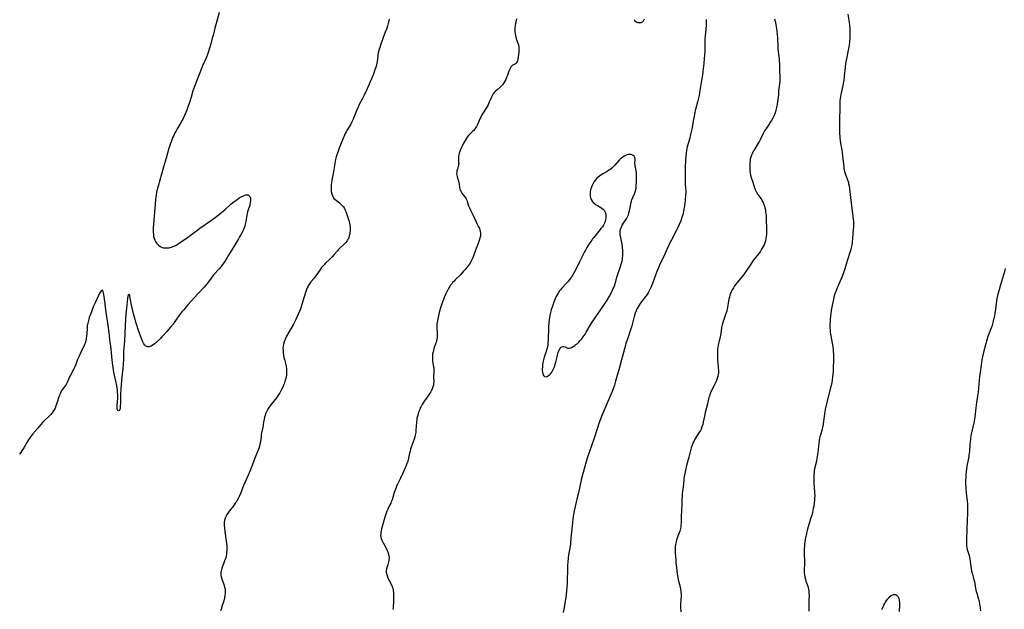
# Model space of a CAD drawing. Units: inches. Extents: x 2103338 to 2108768, y 181000 to 186415.
# Drawn here: x 2105272 to 2105621, y 184708 to 184917 of the extents above; entities that cross this region are included whole.
import ezdxf

# ---------------------------------------------------------------- set-up
doc = ezdxf.new("R2010")
doc.units = ezdxf.units.IN
doc.header["$MEASUREMENT"] = 0
doc.layers.add('c_29_T14S_R20E', color=230, linetype='Continuous')

msp = doc.modelspace()

# ---------------------------------------------------------------- linework, layer by layer
at = {"layer": 'c_29_T14S_R20E'}
for points in [[(2105342.56, 184919.21, 1126), (2105341.44, 184915.22, 1126), (2105341.03, 184913.65, 1126), (2105340.5, 184911.5, 1126), (2105340.12, 184910.02, 1126), (2105339.55, 184908.05, 1126), (2105338.62, 184904.97, 1126), (2105338.38, 184904.27, 1126), (2105338.04, 184903.4, 1126), (2105336.69, 184900.28, 1126), (2105336.31, 184899.37, 1126), (2105333.8, 184892.9, 1126), (2105333.5, 184892.07, 1126), (2105333.28, 184891.39, 1126), (2105332.62, 184889.19, 1126), (2105332.02, 184887.33, 1126), (2105331.35, 184885.34, 1126), (2105331.05, 184884.52, 1126), (2105330.74, 184883.7, 1126), (2105330.28, 184882.63, 1126), (2105329.82, 184881.68, 1126), (2105329.45, 184880.99, 1126), (2105328.76, 184879.77, 1126), (2105327.68, 184877.97, 1126), (2105327.17, 184877.03, 1126), (2105326.9, 184876.5, 1126), (2105326.36, 184875.35, 1126), (2105326.09, 184874.73, 1126), (2105325.55, 184873.41, 1126), (2105325.24, 184872.59, 1126), (2105324.96, 184871.75, 1126), (2105324.77, 184871.12, 1126), (2105323.8, 184867.55, 1126), (2105322.73, 184864.01, 1126), (2105320.91, 184857.67, 1126), (2105320.67, 184856.82, 1126), (2105320.49, 184856.07, 1126), (2105320.35, 184855.37, 1126), (2105320.2, 184854.54, 1126), (2105320.02, 184853.11, 1126), (2105319.84, 184851.17, 1126), (2105319.6, 184847.07, 1126), (2105319.3, 184844.06, 1126), (2105319.22, 184843.03, 1126), (2105319.19, 184842.19, 1126), (2105319.2, 184841.37, 1126), (2105319.26, 184840.6, 1126), (2105319.36, 184839.88, 1126), (2105319.53, 184839.19, 1126), (2105319.76, 184838.55, 1126), (2105319.99, 184838.07, 1126), (2105320.46, 184837.39, 1126), (2105321.02, 184836.8, 1126), (2105321.67, 184836.32, 1126), (2105322.38, 184835.97, 1126), (2105322.7, 184835.87, 1126), (2105323.23, 184835.79, 1126), (2105324, 184835.78, 1126), (2105324.8, 184835.88, 1126), (2105325.21, 184835.98, 1126), (2105325.67, 184836.11, 1126), (2105326.13, 184836.27, 1126), (2105326.88, 184836.6, 1126), (2105327.55, 184836.95, 1126), (2105328.21, 184837.34, 1126), (2105329.77, 184838.38, 1126), (2105331.29, 184839.47, 1126), (2105333.19, 184840.93, 1126), (2105334.48, 184841.9, 1126), (2105335.72, 184842.78, 1126), (2105339.87, 184845.64, 1126), (2105341.17, 184846.56, 1126), (2105342.2, 184847.35, 1126), (2105344, 184848.82, 1126), (2105344.54, 184849.29, 1126), (2105346.72, 184851.28, 1126), (2105347.75, 184852.14, 1126), (2105348.4, 184852.64, 1126), (2105349.04, 184853.11, 1126), (2105349.63, 184853.49, 1126), (2105350.34, 184853.9, 1126), (2105351.14, 184854.28, 1126), (2105351.59, 184854.46, 1126), (2105352, 184854.57, 1126), (2105352.39, 184854.61, 1126), (2105352.68, 184854.56, 1126), (2105352.94, 184854.45, 1126), (2105353.41, 184854.01, 1126), (2105353.63, 184853.52, 1126), (2105353.7, 184853.08, 1126), (2105353.69, 184852.5, 1126), (2105353.59, 184851.88, 1126), (2105353.36, 184850.94, 1126), (2105352.64, 184848.57, 1126), (2105352.48, 184848, 1126), (2105352.32, 184847.3, 1126), (2105351.99, 184845.17, 1126), (2105351.78, 184844.18, 1126), (2105351.61, 184843.56, 1126), (2105351.4, 184842.95, 1126), (2105351.16, 184842.34, 1126), (2105350.93, 184841.81, 1126), (2105350.68, 184841.29, 1126), (2105350.21, 184840.39, 1126), (2105349.81, 184839.68, 1126), (2105349.39, 184838.98, 1126), (2105347.58, 184836.09, 1126), (2105345.68, 184832.89, 1126), (2105345.27, 184832.22, 1126), (2105344.17, 184830.52, 1126), (2105343.77, 184829.93, 1126), (2105343.27, 184829.25, 1126), (2105342.53, 184828.36, 1126), (2105340.71, 184826.35, 1126), (2105340.31, 184825.87, 1126), (2105339.74, 184825.14, 1126), (2105338.4, 184823.33, 1126), (2105337.86, 184822.65, 1126), (2105337.24, 184821.92, 1126), (2105335.03, 184819.54, 1126), (2105331.45, 184815.62, 1126), (2105330.36, 184814.39, 1126), (2105329.99, 184813.94, 1126), (2105329.38, 184813.17, 1126), (2105328.91, 184812.54, 1126), (2105326.89, 184809.73, 1126), (2105326.24, 184808.86, 1126), (2105325.31, 184807.7, 1126), (2105324.08, 184806.25, 1126), (2105322.95, 184804.99, 1126), (2105322.29, 184804.29, 1126), (2105321.73, 184803.72, 1126), (2105320.61, 184802.64, 1126), (2105320.05, 184802.14, 1126), (2105319.72, 184801.86, 1126), (2105319.15, 184801.45, 1126), (2105318.65, 184801.16, 1126), (2105318.15, 184800.95, 1126), (2105317.74, 184800.83, 1126), (2105317.36, 184800.79, 1126), (2105316.93, 184800.85, 1126), (2105316.55, 184801.07, 1126), (2105316.21, 184801.41, 1126), (2105315.9, 184801.85, 1126), (2105315.64, 184802.34, 1126), (2105315.44, 184802.77, 1126), (2105315.03, 184803.76, 1126), (2105314, 184806.61, 1126), (2105313.36, 184808.5, 1126), (2105313.05, 184809.49, 1126), (2105312.76, 184810.47, 1126), (2105312.26, 184812.44, 1126), (2105311.41, 184816.09, 1126), (2105311.17, 184817.25, 1126), (2105310.89, 184818.87, 1126), (2105310.79, 184819.22, 1126), (2105310.61, 184819.47, 1126), (2105310.34, 184819.2, 1126), (2105310.21, 184818.62, 1126), (2105310.13, 184818.05, 1126), (2105309.7, 184814.42, 1126), (2105309.53, 184812.37, 1126), (2105309.44, 184810.87, 1126), (2105309.05, 184802.85, 1126), (2105308.74, 184799.15, 1126), (2105308.65, 184796.13, 1126), (2105308.57, 184794.82, 1126), (2105308.42, 184793.11, 1126), (2105308.06, 184790.02, 1126), (2105307.94, 184788.77, 1126), (2105307.82, 184787.3, 1126), (2105307.71, 184785.74, 1126), (2105307.63, 184783.86, 1126), (2105307.58, 184780.83, 1126), (2105307.54, 184779.6, 1126), (2105307.48, 184779.07, 1126), (2105307.37, 184778.59, 1126), (2105307.08, 184778.13, 1126), (2105306.64, 184778.24, 1126), (2105306.44, 184778.68, 1126), (2105306.39, 184779.13, 1126), (2105306.41, 184779.68, 1126), (2105306.61, 184781.61, 1126), (2105306.66, 184782.31, 1126), (2105306.7, 184783.02, 1126), (2105306.69, 184783.89, 1126), (2105306.62, 184784.75, 1126), (2105306.54, 184785.44, 1126), (2105306.28, 184786.98, 1126), (2105305.97, 184788.58, 1126), (2105305.28, 184791.8, 1126), (2105305.13, 184792.63, 1126), (2105305, 184793.46, 1126), (2105304.81, 184795.06, 1126), (2105304.61, 184797.23, 1126), (2105304.45, 184798.83, 1126), (2105304.15, 184800.99, 1126), (2105303.99, 184802.22, 1126), (2105303.76, 184804.73, 1126), (2105303.64, 184805.83, 1126), (2105303.3, 184808.28, 1126), (2105302.48, 184813.88, 1126), (2105301.95, 184817.9, 1126), (2105301.74, 184819.24, 1126), (2105301.61, 184819.88, 1126), (2105301.48, 184820.42, 1126), (2105301.22, 184820.87, 1126), (2105300.81, 184820.66, 1126), (2105300.43, 184820.04, 1126), (2105300.13, 184819.52, 1126), (2105299.81, 184818.93, 1126), (2105299.34, 184817.94, 1126), (2105298.48, 184816.07, 1126), (2105297.99, 184814.92, 1126), (2105297.3, 184813.23, 1126), (2105296.83, 184811.99, 1126), (2105296.58, 184811.25, 1126), (2105296.37, 184810.56, 1126), (2105296.13, 184809.64, 1126), (2105295.93, 184808.72, 1126), (2105295.88, 184808.37, 1126), (2105295.79, 184807.49, 1126), (2105295.66, 184805.21, 1126), (2105295.62, 184804.69, 1126), (2105295.49, 184803.76, 1126), (2105295.3, 184802.85, 1126), (2105295.07, 184802.1, 1126), (2105294.9, 184801.66, 1126), (2105294.59, 184800.96, 1126), (2105293.59, 184798.95, 1126), (2105292.96, 184797.53, 1126), (2105292.46, 184796.28, 1126), (2105291.8, 184794.5, 1126), (2105291.36, 184793.44, 1126), (2105291, 184792.71, 1126), (2105289.89, 184790.73, 1126), (2105289.69, 184790.36, 1126), (2105289.32, 184789.54, 1126), (2105288.76, 184788.13, 1126), (2105288.56, 184787.74, 1126), (2105288.39, 184787.45, 1126), (2105288.04, 184786.97, 1126), (2105287.29, 184786.02, 1126), (2105286.91, 184785.46, 1126), (2105286.6, 184784.92, 1126), (2105286.32, 184784.34, 1126), (2105286.1, 184783.84, 1126), (2105285.84, 184783.14, 1126), (2105285.21, 184781.18, 1126), (2105285, 184780.54, 1126), (2105284.77, 184779.91, 1126), (2105284.44, 184779.12, 1126), (2105284.13, 184778.51, 1126), (2105283.69, 184777.78, 1126), (2105283.35, 184777.31, 1126), (2105282.98, 184776.87, 1126), (2105282.33, 184776.21, 1126), (2105280.83, 184774.78, 1126), (2105280.06, 184773.99, 1126), (2105279.46, 184773.32, 1126), (2105278.33, 184771.93, 1126), (2105276.59, 184769.97, 1126), (2105276.17, 184769.44, 1126), (2105275.78, 184768.9, 1126), (2105275.32, 184768.21, 1126), (2105274.49, 184766.89, 1126), (2105273.38, 184765.06, 1126), (2105272.7, 184763.98, 1126), (2105272.33, 184763.43, 1126), (2105271.84, 184762.78, 1126)], [(2105565.09, 184918.59, 1116), (2105565.48, 184916.5, 1116), (2105565.61, 184915.57, 1116), (2105565.68, 184914.86, 1116), (2105565.78, 184913.16, 1116), (2105565.82, 184912.13, 1116), (2105565.84, 184910.8, 1116), (2105565.82, 184910.18, 1116), (2105565.72, 184908.9, 1116), (2105565.54, 184907.5, 1116), (2105565.34, 184906.38, 1116), (2105564.61, 184902.78, 1116), (2105564.31, 184901.11, 1116), (2105564.14, 184899.71, 1116), (2105563.86, 184896.57, 1116), (2105563.69, 184895.22, 1116), (2105563.58, 184894.59, 1116), (2105563.33, 184893.27, 1116), (2105562.64, 184890.12, 1116), (2105562.52, 184889.4, 1116), (2105562.43, 184888.73, 1116), (2105562.35, 184887.92, 1116), (2105562.29, 184886.27, 1116), (2105562.2, 184880.16, 1116), (2105562.19, 184877.39, 1116), (2105562.21, 184876.16, 1116), (2105562.24, 184875.38, 1116), (2105562.3, 184874.6, 1116), (2105562.37, 184873.88, 1116), (2105562.54, 184872.73, 1116), (2105562.83, 184871.12, 1116), (2105563.06, 184869.65, 1116), (2105563.27, 184868.14, 1116), (2105563.67, 184864.68, 1116), (2105563.74, 184864.14, 1116), (2105563.88, 184863.28, 1116), (2105564.08, 184862.45, 1116), (2105564.29, 184861.81, 1116), (2105565.01, 184859.94, 1116), (2105565.2, 184859.35, 1116), (2105565.31, 184858.94, 1116), (2105565.42, 184858.45, 1116), (2105565.54, 184857.74, 1116), (2105566.03, 184853.65, 1116), (2105567.05, 184845.97, 1116), (2105567.13, 184845.15, 1116), (2105567.16, 184844.22, 1116), (2105567.12, 184843.44, 1116), (2105566.91, 184841.1, 1116), (2105566.78, 184838.9, 1116), (2105566.71, 184838.17, 1116), (2105566.63, 184837.5, 1116), (2105566.52, 184836.83, 1116), (2105566.31, 184835.82, 1116), (2105566.16, 184835.22, 1116), (2105565.74, 184833.77, 1116), (2105564.58, 184830.03, 1116), (2105564.08, 184828.45, 1116), (2105563.55, 184826.93, 1116), (2105563.01, 184825.48, 1116), (2105562.66, 184824.63, 1116), (2105561.49, 184821.91, 1116), (2105561.01, 184820.74, 1116), (2105560.78, 184820.1, 1116), (2105560.46, 184819.18, 1116), (2105560.2, 184818.33, 1116), (2105559.88, 184817.11, 1116), (2105559.65, 184816.03, 1116), (2105559.25, 184813.6, 1116), (2105558.98, 184811.69, 1116), (2105558.87, 184810.51, 1116), (2105558.83, 184809.7, 1116), (2105558.8, 184808.89, 1116), (2105558.81, 184807.51, 1116), (2105558.84, 184806.78, 1116), (2105558.9, 184806.04, 1116), (2105558.99, 184805.24, 1116), (2105559.09, 184804.63, 1116), (2105559.58, 184802.13, 1116), (2105559.81, 184800.76, 1116), (2105559.92, 184799.88, 1116), (2105559.99, 184799.13, 1116), (2105560.03, 184798.33, 1116), (2105560.05, 184796.81, 1116), (2105560.04, 184795.59, 1116), (2105559.99, 184793.76, 1116), (2105559.89, 184791.91, 1116), (2105559.72, 184790.18, 1116), (2105559.57, 184789.03, 1116), (2105559.44, 184788.2, 1116), (2105559.23, 184787.13, 1116), (2105559.03, 184786.26, 1116), (2105558.08, 184782.57, 1116), (2105557.15, 184778.64, 1116), (2105556.98, 184777.83, 1116), (2105556.83, 184776.99, 1116), (2105556.7, 184776.16, 1116), (2105556.38, 184773.51, 1116), (2105556.26, 184772.72, 1116), (2105556.18, 184772.33, 1116), (2105556.01, 184771.65, 1116), (2105555.41, 184769.56, 1116), (2105555.27, 184769.01, 1116), (2105555.14, 184768.35, 1116), (2105555.03, 184767.68, 1116), (2105554.9, 184766.81, 1116), (2105554.46, 184763.2, 1116), (2105554.19, 184761.35, 1116), (2105553.99, 184760.31, 1116), (2105553.34, 184757.64, 1116), (2105553.23, 184757.03, 1116), (2105553.15, 184756.3, 1116), (2105553.12, 184755.65, 1116), (2105553.11, 184754.99, 1116), (2105553.14, 184752.44, 1116), (2105553.19, 184751.19, 1116), (2105553.35, 184749.03, 1116), (2105553.39, 184748.14, 1116), (2105553.36, 184747.05, 1116), (2105553.31, 184746.32, 1116), (2105553.23, 184745.6, 1116), (2105553.03, 184744.27, 1116), (2105552.89, 184743.5, 1116), (2105552.59, 184742.18, 1116), (2105552.35, 184741.22, 1116), (2105551.96, 184739.83, 1116), (2105550.86, 184736.27, 1116), (2105550.61, 184735.32, 1116), (2105550.47, 184734.67, 1116), (2105550.17, 184733.14, 1116), (2105549.95, 184731.82, 1116), (2105549.83, 184730.84, 1116), (2105549.75, 184730.15, 1116), (2105549.69, 184729.31, 1116), (2105549.65, 184728.14, 1116), (2105549.65, 184727.22, 1116), (2105549.75, 184724.99, 1116), (2105549.77, 184724.22, 1116), (2105549.68, 184721.63, 1116), (2105549.69, 184721.15, 1116), (2105549.72, 184720.64, 1116), (2105549.78, 184720.12, 1116), (2105549.91, 184719.27, 1116), (2105550.12, 184718.39, 1116), (2105550.29, 184717.84, 1116), (2105550.93, 184716, 1116), (2105551.07, 184715.49, 1116), (2105551.19, 184714.97, 1116), (2105551.29, 184714.35, 1116), (2105551.34, 184713.73, 1116), (2105551.38, 184712.68, 1116), (2105551.37, 184711.27, 1116), (2105551.32, 184708.35, 1116), (2105551.28, 184707.18, 1116)], [(2105402.75, 184916.81, 1124), (2105402.36, 184915.25, 1124), (2105402.1, 184914.35, 1124), (2105401.75, 184913.26, 1124), (2105401.34, 184912.15, 1124), (2105400.62, 184910.34, 1124), (2105400.22, 184909.27, 1124), (2105399.75, 184907.91, 1124), (2105399.51, 184907.14, 1124), (2105399.11, 184905.71, 1124), (2105398.9, 184904.83, 1124), (2105398.76, 184904.13, 1124), (2105398.69, 184903.62, 1124), (2105398.48, 184901.83, 1124), (2105398.38, 184901.22, 1124), (2105398.26, 184900.67, 1124), (2105398.12, 184900.11, 1124), (2105397.93, 184899.47, 1124), (2105397.71, 184898.82, 1124)], [(2105447.93, 184916.93, 1122), (2105447.73, 184916.42, 1122), (2105447.56, 184915.91, 1122), (2105447.41, 184915.25, 1122), (2105447.31, 184914.59, 1122), (2105447.26, 184913.83, 1122), (2105447.26, 184913.15, 1122), (2105447.29, 184912.52, 1122), (2105447.39, 184911.63, 1122), (2105447.5, 184911.01, 1122), (2105447.63, 184910.41, 1122), (2105447.88, 184909.56, 1122), (2105448.34, 184908.25, 1122), (2105448.49, 184907.75, 1122), (2105448.63, 184907.02, 1122), (2105448.68, 184906.26, 1122), (2105448.66, 184905.71, 1122), (2105448.62, 184905.17, 1122), (2105448.32, 184902.68, 1122), (2105448.16, 184902.05, 1122), (2105448.04, 184901.74, 1122), (2105447.7, 184901.22, 1122), (2105447.48, 184901.01, 1122), (2105447.23, 184900.84, 1122), (2105446.33, 184900.35, 1122), (2105445.95, 184900.02, 1122), (2105445.78, 184899.79, 1122), (2105445.53, 184899.37, 1122), (2105445.31, 184898.89, 1122), (2105445.11, 184898.35, 1122), (2105444.58, 184896.83, 1122), (2105444.33, 184896.16, 1122), (2105444.03, 184895.45, 1122), (2105443.69, 184894.81, 1122), (2105443.31, 184894.2, 1122), (2105442.94, 184893.71, 1122), (2105442.54, 184893.25, 1122), (2105442.06, 184892.77, 1122), (2105440.82, 184891.69, 1122), (2105440.38, 184891.27, 1122), (2105440.15, 184891.03, 1122), (2105439.62, 184890.36, 1122), (2105439.18, 184889.62, 1122), (2105438.87, 184888.99, 1122), (2105438.08, 184887.14, 1122), (2105437.74, 184886.41, 1122), (2105437.44, 184885.87, 1122), (2105437.13, 184885.34, 1122), (2105436, 184883.63, 1122), (2105435.55, 184882.88, 1122), (2105435.26, 184882.32, 1122), (2105434.98, 184881.76, 1122), (2105434, 184879.54, 1122), (2105433.64, 184878.82, 1122), (2105433.24, 184878.13, 1122), (2105433.03, 184877.82, 1122), (2105432.72, 184877.43, 1122), (2105432.42, 184877.1, 1122), (2105431.33, 184876.05, 1122), (2105430.84, 184875.55, 1122), (2105430.39, 184875.01, 1122), (2105429.97, 184874.42, 1122), (2105429.63, 184873.89, 1122), (2105429.26, 184873.25, 1122), (2105428.92, 184872.61, 1122), (2105428.55, 184871.87, 1122), (2105428.02, 184870.68, 1122), (2105427.76, 184870, 1122), (2105427.57, 184869.41, 1122), (2105427.43, 184868.82, 1122)], [(2105514.96, 184916.72, 1120), (2105514.92, 184914.73, 1120), (2105514.84, 184913.19, 1120), (2105514.62, 184910.86, 1120), (2105514.55, 184909.93, 1120), (2105514.51, 184909.02, 1120), (2105514.49, 184908.1, 1120), (2105514.47, 184905.33, 1120), (2105514.41, 184903.93, 1120), (2105514.32, 184902.96, 1120), (2105514.13, 184901.14, 1120), (2105513.95, 184899.21, 1120), (2105513.83, 184898.21, 1120), (2105513.63, 184896.98, 1120), (2105513.29, 184895.11, 1120), (2105512.74, 184891.53, 1120), (2105512.44, 184889.81, 1120), (2105512.12, 184888.31, 1120), (2105511.89, 184887.39, 1120), (2105511.19, 184884.76, 1120), (2105510.95, 184883.81, 1120), (2105510.79, 184883.1, 1120), (2105510.43, 184881.23, 1120), (2105509.86, 184877.84, 1120), (2105509.48, 184875.98, 1120), (2105509.05, 184874.26, 1120), (2105508.29, 184871.62, 1120), (2105508.16, 184871.03, 1120), (2105508.04, 184870.31, 1120), (2105507.94, 184869.42, 1120), (2105507.71, 184866.9, 1120), (2105507.64, 184866.09, 1120), (2105507.58, 184865.16, 1120), (2105507.57, 184864.21, 1120), (2105507.57, 184862.2, 1120), (2105507.5, 184860.32, 1120), (2105507.49, 184859.2, 1120), (2105507.52, 184858.62, 1120), (2105507.68, 184856.8, 1120), (2105507.72, 184856.18, 1120), (2105507.73, 184855.29, 1120), (2105507.69, 184854.58, 1120), (2105507.5, 184852.59, 1120), (2105507.26, 184850.71, 1120), (2105506.96, 184848.83, 1120), (2105506.77, 184847.93, 1120), (2105506.61, 184847.27, 1120), (2105506.27, 184846.2, 1120), (2105505.98, 184845.4, 1120), (2105505.44, 184844.09, 1120), (2105504.92, 184842.99, 1120), (2105504.49, 184842.13, 1120), (2105502.64, 184838.62, 1120), (2105502.35, 184838.03, 1120), (2105501.08, 184835.25, 1120), (2105499.69, 184832.35, 1120), (2105498.61, 184830, 1120), (2105497.98, 184828.55, 1120), (2105497.51, 184827.4, 1120), (2105497.01, 184826.1, 1120), (2105495.96, 184823.21, 1120), (2105495.48, 184822.02, 1120), (2105495.16, 184821.3, 1120), (2105494.71, 184820.41, 1120), (2105494.41, 184819.88, 1120), (2105494.09, 184819.37, 1120), (2105493.64, 184818.72, 1120), (2105493.16, 184818.09, 1120), (2105491.98, 184816.62, 1120), (2105491.58, 184816.08, 1120), (2105491.2, 184815.54, 1120), (2105490.84, 184814.97, 1120), (2105490.51, 184814.37, 1120), (2105490.29, 184813.91, 1120), (2105490.04, 184813.29, 1120), (2105489.82, 184812.66, 1120), (2105489.62, 184812.02, 1120), (2105488.61, 184808.23, 1120), (2105487.98, 184806.07, 1120), (2105487.59, 184804.86, 1120), (2105486.85, 184802.87, 1120), (2105486.56, 184802.03, 1120), (2105486.38, 184801.4, 1120), (2105485.03, 184796.18, 1120), (2105484.03, 184792.69, 1120), (2105482.92, 184788.58, 1120), (2105482.51, 184787.24, 1120), (2105482.19, 184786.3, 1120), (2105481.68, 184784.97, 1120), (2105481.31, 184784.09, 1120), (2105479.79, 184780.59, 1120), (2105478.09, 184776.52, 1120), (2105477.53, 184775.14, 1120), (2105476.98, 184773.68, 1120), (2105476.44, 184772.12, 1120), (2105475.3, 184768.48, 1120), (2105472.88, 184761.4, 1120), (2105472.46, 184760.1, 1120), (2105471.99, 184758.47, 1120), (2105471.17, 184755.44, 1120), (2105470.84, 184754.12, 1120), (2105469.77, 184749.1, 1120), (2105469.35, 184747.29, 1120), (2105468.25, 184742.71, 1120), (2105468, 184741.46, 1120), (2105467.88, 184740.78, 1120), (2105467.73, 184739.77, 1120), (2105467.6, 184738.61, 1120), (2105467.4, 184736.19, 1120), (2105467.09, 184733.17, 1120), (2105466.94, 184731.04, 1120), (2105466.85, 184730.24, 1120), (2105466.74, 184729.55, 1120), (2105466.29, 184727.09, 1120), (2105466.14, 184725.99, 1120), (2105466, 184724.63, 1120), (2105465.92, 184723.53, 1120), (2105465.84, 184721.86, 1120), (2105465.8, 184718.17, 1120), (2105465.74, 184716.73, 1120), (2105465.68, 184715.79, 1120), (2105465.55, 184714.37, 1120), (2105465.41, 184713.1, 1120), (2105465.28, 184712.17, 1120), (2105464.81, 184709.16, 1120), (2105464.59, 184707.91, 1120), (2105464.37, 184706.78, 1120)], [(2105489.43, 184916.62, 1120), (2105489.77, 184916.17, 1120), (2105490.23, 184915.84, 1120), (2105490.65, 184915.66, 1120), (2105491.01, 184915.59, 1120), (2105491.36, 184915.56, 1120), (2105491.9, 184915.64, 1120), (2105492.19, 184915.74, 1120), (2105492.47, 184915.9, 1120), (2105492.73, 184916.15, 1120), (2105492.95, 184916.46, 1120), (2105493.15, 184916.87, 1120)], [(2105539.21, 184916.97, 1118), (2105539.41, 184916.11, 1118), (2105539.63, 184914.88, 1118), (2105539.97, 184912.54, 1118), (2105540.12, 184911.36, 1118), (2105540.24, 184910.17, 1118), (2105540.27, 184909.62, 1118), (2105540.33, 184907.75, 1118), (2105540.39, 184906.55, 1118), (2105540.5, 184905.28, 1118), (2105540.79, 184902.77, 1118), (2105540.86, 184902.07, 1118), (2105540.93, 184901.17, 1118), (2105540.96, 184900.25, 1118), (2105540.98, 184898.2, 1118), (2105541.03, 184896.72, 1118), (2105541.05, 184895.88, 1118), (2105541.03, 184895.31, 1118), (2105541, 184894.79, 1118), (2105540.67, 184892.08, 1118), (2105540.63, 184891.54, 1118), (2105540.54, 184889.84, 1118), (2105540.48, 184889.14, 1118), (2105540.38, 184888.3, 1118), (2105540.1, 184886.73, 1118), (2105539.84, 184885.47, 1118), (2105539.63, 184884.59, 1118), (2105539.46, 184883.95, 1118), (2105539.26, 184883.33, 1118), (2105538.92, 184882.49, 1118), (2105538.56, 184881.72, 1118), (2105538.15, 184880.97, 1118), (2105537.8, 184880.39, 1118), (2105537.29, 184879.63, 1118), (2105536.3, 184878.23, 1118), (2105535.64, 184877.22, 1118), (2105535.18, 184876.37, 1118), (2105534.22, 184874.33, 1118), (2105533.84, 184873.61, 1118), (2105533.43, 184872.91, 1118), (2105532.22, 184870.94, 1118), (2105531.77, 184870.16, 1118), (2105531.36, 184869.36, 1118), (2105531.03, 184868.65, 1118), (2105530.78, 184867.93, 1118), (2105530.6, 184867.21, 1118), (2105530.51, 184866.62, 1118), (2105530.45, 184866.02, 1118), (2105530.4, 184865.14, 1118), (2105530.39, 184864.28, 1118), (2105530.41, 184863.65, 1118), (2105530.45, 184863.03, 1118), (2105530.55, 184862.3, 1118), (2105530.72, 184861.52, 1118), (2105530.94, 184860.75, 1118), (2105531.46, 184859.09, 1118), (2105531.81, 184857.86, 1118), (2105532.06, 184857.07, 1118), (2105532.3, 184856.45, 1118), (2105532.52, 184855.98, 1118), (2105532.92, 184855.25, 1118), (2105533.22, 184854.76, 1118), (2105534.29, 184853.27, 1118), (2105534.63, 184852.74, 1118), (2105534.81, 184852.44, 1118), (2105535.12, 184851.83, 1118), (2105535.39, 184851.2, 1118), (2105535.61, 184850.54, 1118), (2105535.76, 184850.01, 1118), (2105535.92, 184849.31, 1118), (2105536.03, 184848.61, 1118), (2105536.13, 184847.9, 1118), (2105536.2, 184847.15, 1118), (2105536.25, 184846.32, 1118), (2105536.27, 184845.53, 1118), (2105536.34, 184842.9, 1118), (2105536.35, 184841.66, 1118), (2105536.31, 184840.67, 1118), (2105536.21, 184839.7, 1118), (2105536.14, 184839.22, 1118), (2105535.94, 184838.31, 1118), (2105535.72, 184837.62, 1118), (2105535.46, 184836.95, 1118), (2105535.16, 184836.3, 1118), (2105534.84, 184835.71, 1118), (2105534.61, 184835.31, 1118), (2105534.16, 184834.62, 1118), (2105533.68, 184833.94, 1118), (2105533.13, 184833.24, 1118), (2105532.02, 184831.88, 1118), (2105531.54, 184831.24, 1118), (2105531.08, 184830.59, 1118), (2105530.49, 184829.71, 1118), (2105528.98, 184827.4, 1118), (2105528.29, 184826.43, 1118), (2105527.82, 184825.81, 1118), (2105525.98, 184823.6, 1118), (2105525.53, 184823.02, 1118), (2105525.06, 184822.35, 1118), (2105524.62, 184821.67, 1118), (2105524.21, 184820.96, 1118), (2105523.86, 184820.25, 1118), (2105523.63, 184819.69, 1118), (2105523.4, 184819.02, 1118), (2105523.21, 184818.33, 1118), (2105523.05, 184817.65, 1118), (2105522.92, 184817.08, 1118), (2105522.52, 184814.7, 1118), (2105522.43, 184814.27, 1118), (2105522.25, 184813.56, 1118), (2105521.73, 184811.9, 1118), (2105520.99, 184809.71, 1118), (2105520.76, 184809.02, 1118), (2105520.62, 184808.53, 1118), (2105520.52, 184808.08, 1118), (2105520.44, 184807.62, 1118), (2105520.18, 184805.54, 1118), (2105520.07, 184804.93, 1118), (2105519.91, 184804.23, 1118), (2105519.43, 184802.48, 1118), (2105519.3, 184801.96, 1118), (2105519.18, 184801.34, 1118), (2105519.08, 184800.7, 1118), (2105518.98, 184799.74, 1118), (2105518.93, 184798.51, 1118), (2105518.94, 184797.5, 1118), (2105519.01, 184796.18, 1118), (2105519.21, 184793.86, 1118), (2105519.26, 184793.22, 1118), (2105519.3, 184792.48, 1118), (2105519.29, 184791.64, 1118), (2105519.21, 184790.82, 1118), (2105519.13, 184790.38, 1118), (2105518.9, 184789.56, 1118), (2105518.58, 184788.75, 1118), (2105518.14, 184787.81, 1118), (2105516.77, 184785.11, 1118), (2105516.5, 184784.51, 1118), (2105516.26, 184783.9, 1118), (2105516.1, 184783.36, 1118), (2105515.96, 184782.81, 1118), (2105515.47, 184780.6, 1118), (2105514.63, 184777.5, 1118), (2105514.35, 184776.24, 1118), (2105513.92, 184774.07, 1118), (2105513.75, 184773.31, 1118), (2105513.48, 184772.45, 1118), (2105513.16, 184771.67, 1118), (2105512.92, 184771.2, 1118), (2105512.66, 184770.73, 1118), (2105511.01, 184768.1, 1118), (2105510.56, 184767.28, 1118), (2105510.27, 184766.64, 1118), (2105510.01, 184765.98, 1118), (2105509.71, 184765.02, 1118), (2105508.87, 184761.74, 1118), (2105508.05, 184758.74, 1118), (2105507.63, 184757.14, 1118), (2105507.37, 184755.93, 1118), (2105507.19, 184754.83, 1118), (2105507.1, 184754.17, 1118), (2105507.04, 184753.5, 1118), (2105506.85, 184751.22, 1118), (2105506.52, 184748.69, 1118), (2105506.46, 184748.12, 1118), (2105506.37, 184746.66, 1118), (2105506.34, 184745.12, 1118), (2105506.15, 184740.57, 1118), (2105506.09, 184738.44, 1118), (2105506.03, 184737.47, 1118), (2105505.96, 184736.94, 1118), (2105505.86, 184736.41, 1118), (2105505.6, 184735.56, 1118), (2105504.92, 184733.72, 1118), (2105504.68, 184733.05, 1118), (2105504.49, 184732.43, 1118), (2105504.31, 184731.79, 1118), (2105504.09, 184730.81, 1118), (2105503.99, 184730.08, 1118), (2105503.95, 184729.44, 1118), (2105503.95, 184728.79, 1118), (2105504, 184727.8, 1118), (2105504.18, 184725.32, 1118), (2105504.28, 184724.17, 1118), (2105504.43, 184722.66, 1118), (2105504.7, 184720.45, 1118), (2105504.9, 184719.16, 1118), (2105505.07, 184718.33, 1118), (2105505.75, 184715.8, 1118), (2105505.91, 184715.04, 1118), (2105506.04, 184714.08, 1118), (2105506.1, 184713.18, 1118), (2105506.1, 184712.22, 1118), (2105506.06, 184711.42, 1118), (2105505.91, 184709.37, 1118), (2105505.91, 184708.62, 1118), (2105505.95, 184706.99, 1118)], [(2105397.71, 184898.82, 1124), (2105397.17, 184897.29, 1124), (2105396.63, 184895.87, 1124), (2105396.06, 184894.56, 1124), (2105394.9, 184892.08, 1124), (2105393.81, 184889.71, 1124), (2105393.21, 184888.51, 1124), (2105392.16, 184886.53, 1124), (2105391.71, 184885.61, 1124), (2105391.17, 184884.39, 1124), (2105390, 184881.4, 1124), (2105389.55, 184880.41, 1124), (2105389.02, 184879.43, 1124), (2105387.96, 184877.68, 1124), (2105387.5, 184876.89, 1124), (2105387.2, 184876.3, 1124), (2105386.92, 184875.71, 1124), (2105385.74, 184872.95, 1124), (2105385.48, 184872.32, 1124), (2105385.04, 184871.15, 1124), (2105384.8, 184870.45, 1124), (2105384.02, 184868.03, 1124), (2105383.75, 184867.07, 1124), (2105383.47, 184865.64, 1124), (2105382.92, 184862.19, 1124), (2105382.45, 184859.83, 1124), (2105382.3, 184858.85, 1124), (2105382.22, 184858.14, 1124), (2105382.18, 184857.44, 1124), (2105382.17, 184856.75, 1124), (2105382.19, 184856.29, 1124), (2105382.24, 184855.8, 1124), (2105382.39, 184855.01, 1124), (2105382.64, 184854.29, 1124), (2105382.86, 184853.86, 1124), (2105383.03, 184853.6, 1124), (2105383.21, 184853.36, 1124), (2105383.58, 184852.98, 1124), (2105384.05, 184852.57, 1124), (2105385.14, 184851.71, 1124), (2105385.6, 184851.32, 1124), (2105386.03, 184850.9, 1124), (2105386.52, 184850.33, 1124), (2105386.94, 184849.71, 1124), (2105387.19, 184849.17, 1124), (2105387.39, 184848.65, 1124), (2105387.84, 184847.23, 1124), (2105388.45, 184845.52, 1124), (2105388.59, 184845.07, 1124), (2105388.71, 184844.62, 1124), (2105388.84, 184844, 1124), (2105388.94, 184843.15, 1124), (2105388.95, 184842.47, 1124), (2105388.91, 184841.79, 1124), (2105388.85, 184841.24, 1124), (2105388.76, 184840.74, 1124), (2105388.61, 184840.13, 1124), (2105388.42, 184839.53, 1124), (2105388.18, 184838.96, 1124), (2105388.02, 184838.67, 1124), (2105387.82, 184838.34, 1124), (2105387.38, 184837.76, 1124), (2105387.04, 184837.38, 1124), (2105386.67, 184837, 1124), (2105385.16, 184835.56, 1124), (2105384.8, 184835.19, 1124), (2105384.45, 184834.81, 1124), (2105383.31, 184833.45, 1124), (2105382.48, 184832.53, 1124), (2105381.75, 184831.8, 1124), (2105380.23, 184830.37, 1124), (2105379.72, 184829.87, 1124), (2105379.28, 184829.39, 1124), (2105378.82, 184828.84, 1124), (2105378.39, 184828.27, 1124), (2105377.12, 184826.41, 1124), (2105376.7, 184825.83, 1124), (2105376.14, 184825.1, 1124), (2105375.03, 184823.74, 1124), (2105374.63, 184823.23, 1124), (2105374.19, 184822.59, 1124), (2105374.01, 184822.26, 1124), (2105373.7, 184821.64, 1124), (2105373.43, 184820.99, 1124), (2105373.19, 184820.32, 1124), (2105372.72, 184818.89, 1124), (2105372.48, 184818.12, 1124), (2105371.58, 184814.99, 1124), (2105371.19, 184813.85, 1124), (2105370.68, 184812.63, 1124), (2105369.68, 184810.48, 1124), (2105369.1, 184809.31, 1124), (2105368.83, 184808.8, 1124), (2105366.42, 184804.51, 1124), (2105366.01, 184803.72, 1124), (2105365.76, 184803.17, 1124), (2105365.55, 184802.6, 1124), (2105365.32, 184801.78, 1124), (2105365.2, 184801.04, 1124), (2105365.15, 184800.29, 1124), (2105365.16, 184799.52, 1124), (2105365.18, 184799.16, 1124), (2105365.22, 184798.71, 1124), (2105365.34, 184797.89, 1124), (2105365.49, 184797.06, 1124), (2105365.67, 184796.27, 1124), (2105366.14, 184794.39, 1124), (2105366.25, 184793.86, 1124), (2105366.37, 184793.07, 1124), (2105366.41, 184792.62, 1124), (2105366.42, 184791.7, 1124), (2105366.35, 184790.78, 1124), (2105366.26, 184790.19, 1124), (2105366.12, 184789.56, 1124), (2105365.86, 184788.58, 1124), (2105365.63, 184787.9, 1124), (2105365.37, 184787.22, 1124), (2105365.05, 184786.48, 1124), (2105364.65, 184785.64, 1124), (2105364.01, 184784.49, 1124), (2105363.58, 184783.82, 1124), (2105362.82, 184782.75, 1124), (2105360.84, 184780.19, 1124), (2105360.29, 184779.43, 1124), (2105359.78, 184778.66, 1124), (2105359.29, 184777.75, 1124), (2105359, 184777.06, 1124), (2105358.79, 184776.47, 1124), (2105358.63, 184775.92, 1124), (2105358.44, 184775.12, 1124), (2105358.26, 184774.12, 1124), (2105357.97, 184772.3, 1124), (2105357.55, 184770.28, 1124), (2105357.45, 184769.72, 1124), (2105357.37, 184769.16, 1124), (2105357.15, 184767.14, 1124), (2105357.01, 184766.29, 1124), (2105356.82, 184765.56, 1124), (2105356.55, 184764.75, 1124), (2105355.4, 184761.97, 1124), (2105354.09, 184758.5, 1124), (2105353.61, 184757.27, 1124), (2105351.95, 184753.5, 1124), (2105351.2, 184751.66, 1124), (2105350.2, 184749.1, 1124), (2105349.63, 184747.79, 1124), (2105349.3, 184747.13, 1124), (2105348.95, 184746.48, 1124), (2105348.56, 184745.84, 1124), (2105348.26, 184745.4, 1124), (2105347.81, 184744.79, 1124), (2105347.34, 184744.19, 1124), (2105346.52, 184743.19, 1124), (2105346.06, 184742.59, 1124), (2105345.61, 184741.95, 1124), (2105345.28, 184741.41, 1124), (2105344.99, 184740.86, 1124), (2105344.65, 184740.09, 1124), (2105344.42, 184739.3, 1124), (2105344.35, 184738.84, 1124), (2105344.33, 184738.27, 1124), (2105344.36, 184737.69, 1124), (2105344.46, 184736.58, 1124), (2105344.6, 184735.43, 1124), (2105345.08, 184731.99, 1124), (2105345.18, 184731.18, 1124), (2105345.26, 184730.18, 1124), (2105345.28, 184729.4, 1124), (2105345.27, 184728.62, 1124), (2105345.21, 184727.84, 1124), (2105345.13, 184727.29, 1124), (2105345.01, 184726.71, 1124), (2105344.86, 184726.13, 1124), (2105344.49, 184724.99, 1124), (2105344.25, 184724.34, 1124), (2105343.7, 184722.97, 1124), (2105343.51, 184722.43, 1124), (2105343.35, 184721.89, 1124), (2105343.25, 184721.46, 1124), (2105343.2, 184721.04, 1124), (2105343.18, 184720.54, 1124), (2105343.2, 184720.05, 1124), (2105343.32, 184719.33, 1124), (2105343.5, 184718.61, 1124), (2105343.61, 184718.27, 1124), (2105344.3, 184716.32, 1124), (2105344.5, 184715.65, 1124), (2105344.65, 184714.96, 1124), (2105344.7, 184714.44, 1124), (2105344.7, 184713.92, 1124), (2105344.67, 184713.41, 1124), (2105344.6, 184712.78, 1124), (2105344.49, 184712.14, 1124), (2105344.39, 184711.67, 1124), (2105344.09, 184710.54, 1124), (2105343.66, 184709.15, 1124), (2105343.24, 184707.96, 1124), (2105342.98, 184707.32, 1124)], [(2105427.43, 184868.82, 1122), (2105427.34, 184868.28, 1122), (2105427.3, 184867.74, 1122), (2105427.29, 184867.16, 1122), (2105427.34, 184866.05, 1122), (2105427.35, 184865.69, 1122), (2105427.32, 184865.34, 1122), (2105427.26, 184864.99, 1122), (2105427.17, 184864.64, 1122), (2105426.89, 184863.73, 1122), (2105426.73, 184863.14, 1122), (2105426.64, 184862.64, 1122), (2105426.61, 184862.13, 1122), (2105426.65, 184861.62, 1122), (2105426.76, 184861.11, 1122), (2105426.92, 184860.54, 1122), (2105427.24, 184859.55, 1122), (2105427.39, 184859, 1122), (2105427.49, 184858.42, 1122), (2105427.66, 184857.15, 1122), (2105427.75, 184856.77, 1122), (2105427.84, 184856.44, 1122), (2105427.97, 184856.11, 1122), (2105428.18, 184855.68, 1122), (2105428.52, 184855.17, 1122), (2105429.43, 184853.98, 1122), (2105429.75, 184853.54, 1122), (2105429.98, 184853.17, 1122), (2105430.19, 184852.77, 1122), (2105430.41, 184852.23, 1122), (2105430.88, 184850.73, 1122), (2105431.14, 184850, 1122), (2105431.49, 184849.21, 1122), (2105432.54, 184847.08, 1122), (2105433.4, 184845.24, 1122), (2105433.77, 184844.5, 1122), (2105434.39, 184843.32, 1122), (2105434.67, 184842.73, 1122), (2105434.87, 184842.2, 1122), (2105435.01, 184841.67, 1122), (2105435.1, 184841.07, 1122), (2105435.1, 184840.63, 1122), (2105435.03, 184840, 1122), (2105434.89, 184839.36, 1122), (2105434.72, 184838.74, 1122), (2105434.51, 184838.11, 1122), (2105434.25, 184837.37, 1122), (2105433.31, 184835.01, 1122), (2105432.62, 184833.04, 1122), (2105432.34, 184832.29, 1122), (2105432.04, 184831.64, 1122), (2105431.61, 184830.82, 1122), (2105431.15, 184830.07, 1122), (2105430.63, 184829.36, 1122), (2105430.28, 184828.9, 1122), (2105429.69, 184828.21, 1122), (2105429.08, 184827.53, 1122), (2105427.95, 184826.32, 1122), (2105426.14, 184824.5, 1122), (2105425.58, 184823.91, 1122), (2105425.22, 184823.51, 1122), (2105424.87, 184823.09, 1122), (2105424.49, 184822.56, 1122), (2105424, 184821.78, 1122), (2105423.54, 184820.98, 1122), (2105422.83, 184819.57, 1122), (2105422.25, 184818.29, 1122), (2105421.96, 184817.57, 1122), (2105421.71, 184816.92, 1122), (2105421.42, 184816.06, 1122), (2105420.97, 184814.59, 1122), (2105420.49, 184812.89, 1122), (2105420.05, 184811.21, 1122), (2105419.8, 184810.06, 1122), (2105419.69, 184809.43, 1122), (2105419.61, 184808.8, 1122), (2105419.58, 184808.23, 1122), (2105419.58, 184807.75, 1122), (2105419.61, 184807.28, 1122), (2105419.73, 184805.79, 1122), (2105419.75, 184805.09, 1122), (2105419.74, 184804.6, 1122), (2105419.7, 184804.12, 1122), (2105419.6, 184803.44, 1122), (2105419.49, 184802.89, 1122), (2105419.35, 184802.36, 1122), (2105419.2, 184801.87, 1122), (2105418.6, 184800.14, 1122), (2105418.4, 184799.52, 1122), (2105418.27, 184798.97, 1122), (2105418.14, 184798.26, 1122), (2105418.07, 184797.72, 1122), (2105418.04, 184797.18, 1122), (2105418.04, 184796.71, 1122), (2105418.06, 184796.25, 1122), (2105418.13, 184795.56, 1122), (2105418.45, 184793.68, 1122), (2105418.51, 184793.11, 1122), (2105418.54, 184792.48, 1122), (2105418.54, 184791.92, 1122), (2105418.47, 184790.17, 1122), (2105418.5, 184788.41, 1122), (2105418.48, 184787.9, 1122), (2105418.4, 184787.26, 1122), (2105418.24, 184786.65, 1122), (2105417.94, 184785.86, 1122), (2105417.71, 184785.37, 1122), (2105417.45, 184784.89, 1122), (2105417.11, 184784.34, 1122), (2105416.73, 184783.78, 1122), (2105415.56, 184782.15, 1122), (2105415.14, 184781.54, 1122), (2105414.77, 184780.97, 1122), (2105414.39, 184780.34, 1122), (2105414.05, 184779.69, 1122), (2105413.77, 184779.13, 1122), (2105413.54, 184778.6, 1122), (2105413.17, 184777.65, 1122), (2105412.95, 184776.97, 1122), (2105412.77, 184776.28, 1122), (2105412.59, 184775.42, 1122), (2105412.54, 184775.12, 1122), (2105412.42, 184774.09, 1122), (2105412.23, 184771.27, 1122), (2105412.13, 184770.4, 1122), (2105411.98, 184769.54, 1122), (2105411.83, 184768.94, 1122), (2105411.57, 184768.1, 1122), (2105410.55, 184765.23, 1122), (2105410.33, 184764.53, 1122), (2105410.12, 184763.83, 1122), (2105409.95, 184763.12, 1122), (2105409.48, 184760.83, 1122), (2105409.35, 184760.33, 1122), (2105409.22, 184759.92, 1122), (2105409.03, 184759.42, 1122), (2105408.75, 184758.74, 1122), (2105407.53, 184756, 1122), (2105406.74, 184754.31, 1122), (2105406, 184752.86, 1122), (2105405.64, 184752.11, 1122), (2105405.39, 184751.56, 1122), (2105405.17, 184751, 1122), (2105404.96, 184750.43, 1122), (2105404.56, 184749.19, 1122), (2105404.02, 184747.43, 1122), (2105403.77, 184746.66, 1122), (2105403.49, 184745.9, 1122), (2105403.29, 184745.42, 1122), (2105403.03, 184744.84, 1122), (2105402.27, 184743.31, 1122), (2105401.96, 184742.64, 1122), (2105401.69, 184741.95, 1122), (2105401.43, 184741.21, 1122), (2105401.22, 184740.51, 1122), (2105400.08, 184736.3, 1122), (2105399.9, 184735.58, 1122), (2105399.8, 184735.1, 1122), (2105399.74, 184734.62, 1122), (2105399.71, 184734.02, 1122), (2105399.77, 184733.43, 1122), (2105399.91, 184732.9, 1122), (2105400.12, 184732.38, 1122), (2105400.51, 184731.64, 1122), (2105401.03, 184730.74, 1122), (2105401.43, 184729.99, 1122), (2105401.95, 184728.92, 1122), (2105402.27, 184728.15, 1122), (2105402.52, 184727.38, 1122), (2105402.65, 184726.76, 1122), (2105402.69, 184726.04, 1122), (2105402.65, 184725.32, 1122), (2105402.5, 184724.52, 1122), (2105402.26, 184723.65, 1122), (2105402.02, 184722.91, 1122), (2105401.82, 184722.17, 1122), (2105401.72, 184721.43, 1122), (2105401.72, 184720.98, 1122), (2105401.88, 184720.14, 1122), (2105402.15, 184719.39, 1122), (2105402.4, 184718.81, 1122), (2105402.67, 184718.24, 1122), (2105403.56, 184716.48, 1122), (2105403.8, 184715.92, 1122), (2105403.97, 184715.44, 1122), (2105404.1, 184714.95, 1122), (2105404.21, 184714.37, 1122), (2105404.28, 184713.77, 1122), (2105404.32, 184713.01, 1122), (2105404.32, 184712.08, 1122), (2105404.3, 184710.66, 1122), (2105404.26, 184709.98, 1122), (2105404.2, 184709.2, 1122), (2105404.11, 184708.42, 1122), (2105404, 184707.77, 1122)], [(2105620.88, 184828.47, 1114), (2105620.5, 184826.96, 1114), (2105620.29, 184826.27, 1114), (2105619.54, 184823.96, 1114), (2105619.16, 184822.72, 1114), (2105618.66, 184820.92, 1114), (2105618.28, 184819.46, 1114), (2105617.91, 184817.85, 1114), (2105617.77, 184817.1, 1114), (2105617.61, 184816.15, 1114), (2105617.35, 184814.17, 1114), (2105617.11, 184812.55, 1114), (2105616.88, 184811.21, 1114), (2105616.62, 184809.98, 1114), (2105616.45, 184809.29, 1114), (2105616.18, 184808.38, 1114), (2105615.72, 184807.16, 1114), (2105615.11, 184805.64, 1114), (2105614.87, 184804.98, 1114), (2105614.61, 184804.15, 1114), (2105614.45, 184803.59, 1114), (2105613.91, 184801.49, 1114), (2105613.32, 184799.31, 1114), (2105612.97, 184797.87, 1114), (2105612.62, 184796.15, 1114), (2105612.31, 184794.26, 1114), (2105611.95, 184791.68, 1114), (2105611.77, 184790.15, 1114), (2105611.66, 184788.99, 1114), (2105611.43, 184786.1, 1114), (2105611.3, 184784.77, 1114), (2105611.09, 184783.3, 1114), (2105610.71, 184781.12, 1114), (2105610.57, 184780.16, 1114), (2105610.46, 184779.23, 1114), (2105610.12, 184775.96, 1114), (2105610, 184775.2, 1114), (2105609.85, 184774.4, 1114), (2105609.17, 184771.41, 1114), (2105608.84, 184769.88, 1114), (2105608.7, 184769.11, 1114), (2105608.56, 184768.26, 1114), (2105608.42, 184767.04, 1114), (2105608.35, 184766.16, 1114), (2105608.18, 184763.71, 1114), (2105608.13, 184763.2, 1114), (2105608, 184762.23, 1114), (2105607.85, 184761.35, 1114), (2105607.31, 184758.5, 1114), (2105607.16, 184757.59, 1114), (2105607.03, 184756.54, 1114), (2105606.95, 184755.61, 1114), (2105606.89, 184754.67, 1114), (2105606.84, 184753.5, 1114), (2105606.83, 184752.73, 1114), (2105606.83, 184751.97, 1114), (2105606.86, 184751.19, 1114), (2105606.91, 184750.5, 1114), (2105607.04, 184749.13, 1114), (2105607.37, 184746.14, 1114), (2105607.45, 184745.14, 1114), (2105607.49, 184744.01, 1114), (2105607.5, 184743.19, 1114), (2105607.48, 184741.96, 1114), (2105607.23, 184736.37, 1114), (2105607.11, 184732.36, 1114), (2105607.11, 184731.67, 1114), (2105607.13, 184730.99, 1114), (2105607.19, 184730.28, 1114), (2105607.3, 184729.59, 1114), (2105607.43, 184729.04, 1114), (2105608.04, 184726.93, 1114), (2105608.18, 184726.36, 1114), (2105608.3, 184725.78, 1114), (2105608.47, 184724.77, 1114), (2105608.78, 184722.35, 1114), (2105608.96, 184721.33, 1114), (2105609.12, 184720.66, 1114), (2105609.67, 184718.78, 1114), (2105609.86, 184718.02, 1114), (2105610.04, 184717.04, 1114), (2105610.35, 184715.19, 1114), (2105610.58, 184714.14, 1114), (2105610.75, 184713.55, 1114), (2105611.36, 184711.46, 1114), (2105611.6, 184710.54, 1114), (2105611.76, 184709.82, 1114), (2105611.88, 184709.1, 1114), (2105611.96, 184708.5, 1114), (2105612.05, 184707.37, 1114)], [(2105577.2, 184707.74, 1116), (2105577.49, 184708.48, 1116), (2105577.85, 184709.29, 1116), (2105578.17, 184709.88, 1116), (2105578.5, 184710.44, 1116), (2105578.86, 184710.97, 1116), (2105579.3, 184711.56, 1116), (2105579.75, 184712.08, 1116), (2105580.01, 184712.36, 1116), (2105580.45, 184712.74, 1116), (2105580.9, 184713.01, 1116), (2105581.25, 184713.12, 1116), (2105581.6, 184713.14, 1116), (2105581.88, 184713.11, 1116), (2105582.24, 184712.98, 1116), (2105582.56, 184712.76, 1116), (2105582.81, 184712.46, 1116), (2105583.01, 184712.08, 1116), (2105583.16, 184711.65, 1116), (2105583.3, 184710.99, 1116), (2105583.37, 184710.27, 1116), (2105583.4, 184709.32, 1116), (2105583.35, 184707.04, 1116)]]:
    msp.add_polyline3d(points, dxfattribs=at)
msp.add_polyline3d([(2105462.21, 184797.25, 1120), (2105462.48, 184798.3, 1120), (2105462.62, 184798.74, 1120), (2105462.86, 184799.42, 1120), (2105463.16, 184800.02, 1120), (2105463.5, 184800.49, 1120), (2105463.81, 184800.74, 1120), (2105464.23, 184800.89, 1120), (2105464.59, 184800.9, 1120), (2105465.04, 184800.77, 1120), (2105465.89, 184800.36, 1120), (2105466.28, 184800.28, 1120), (2105466.63, 184800.31, 1120), (2105467.01, 184800.44, 1120), (2105467.31, 184800.59, 1120), (2105468.46, 184801.31, 1120), (2105468.86, 184801.58, 1120), (2105469.26, 184801.89, 1120), (2105469.85, 184802.43, 1120), (2105470.39, 184802.99, 1120), (2105470.91, 184803.6, 1120), (2105471.47, 184804.33, 1120), (2105472.11, 184805.27, 1120), (2105472.54, 184805.99, 1120), (2105474.04, 184808.58, 1120), (2105474.4, 184809.17, 1120), (2105475.42, 184810.75, 1120), (2105477.65, 184814.04, 1120), (2105479.26, 184816.29, 1120), (2105479.93, 184817.29, 1120), (2105480.42, 184818.09, 1120), (2105480.77, 184818.73, 1120), (2105481.43, 184820.03, 1120), (2105482.1, 184821.46, 1120), (2105482.35, 184822.07, 1120), (2105482.58, 184822.65, 1120), (2105482.78, 184823.24, 1120), (2105482.96, 184823.86, 1120), (2105483.39, 184825.44, 1120), (2105483.71, 184826.53, 1120), (2105484.63, 184829.23, 1120), (2105485, 184830.44, 1120), (2105485.18, 184831.18, 1120), (2105485.3, 184831.72, 1120), (2105485.38, 184832.26, 1120), (2105485.46, 184832.95, 1120), (2105485.5, 184833.64, 1120), (2105485.49, 184834.46, 1120), (2105485.46, 184835.15, 1120), (2105485.4, 184835.76, 1120), (2105485.32, 184836.36, 1120), (2105485.18, 184837.14, 1120), (2105484.71, 184839.33, 1120), (2105484.6, 184839.96, 1120), (2105484.52, 184840.6, 1120), (2105484.5, 184841.13, 1120), (2105484.55, 184841.86, 1120), (2105484.66, 184842.43, 1120), (2105484.84, 184842.98, 1120), (2105485.06, 184843.51, 1120), (2105485.25, 184843.87, 1120), (2105485.67, 184844.57, 1120), (2105486.75, 184846.12, 1120), (2105487, 184846.57, 1120), (2105487.23, 184847.04, 1120), (2105487.43, 184847.52, 1120), (2105487.64, 184848.21, 1120), (2105487.82, 184848.99, 1120), (2105488.14, 184850.64, 1120), (2105488.32, 184851.51, 1120), (2105488.55, 184852.38, 1120), (2105488.7, 184852.87, 1120), (2105488.98, 184853.6, 1120), (2105489.59, 184854.98, 1120), (2105489.86, 184855.64, 1120), (2105489.98, 184856.01, 1120), (2105490.09, 184856.43, 1120), (2105490.16, 184856.85, 1120), (2105490.21, 184857.33, 1120), (2105490.24, 184857.81, 1120), (2105490.26, 184859.31, 1120), (2105490.33, 184860.76, 1120), (2105490.34, 184861.3, 1120), (2105490.33, 184861.84, 1120), (2105490.27, 184862.54, 1120), (2105490.2, 184863.04, 1120), (2105489.84, 184864.82, 1120), (2105489.78, 184865.33, 1120), (2105489.76, 184865.83, 1120), (2105489.79, 184866.84, 1120), (2105489.78, 184867.33, 1120), (2105489.69, 184867.8, 1120), (2105489.44, 184868.26, 1120), (2105489.13, 184868.53, 1120), (2105488.88, 184868.68, 1120), (2105488.36, 184868.85, 1120), (2105487.93, 184868.91, 1120), (2105487.47, 184868.89, 1120), (2105487.04, 184868.79, 1120), (2105486.61, 184868.64, 1120), (2105485.95, 184868.3, 1120), (2105485.3, 184867.86, 1120), (2105484.81, 184867.45, 1120), (2105484.2, 184866.87, 1120), (2105482.58, 184865.1, 1120), (2105482.19, 184864.69, 1120), (2105481.53, 184864.06, 1120), (2105480.83, 184863.49, 1120), (2105480.55, 184863.29, 1120), (2105479.9, 184862.89, 1120), (2105478.3, 184861.97, 1120), (2105477.36, 184861.34, 1120), (2105476.64, 184860.77, 1120), (2105476.19, 184860.34, 1120), (2105475.77, 184859.89, 1120), (2105475.3, 184859.27, 1120), (2105475.03, 184858.83, 1120), (2105474.79, 184858.4, 1120), (2105474.59, 184857.96, 1120), (2105474.34, 184857.32, 1120), (2105474.17, 184856.77, 1120), (2105474.04, 184856.21, 1120), (2105473.95, 184855.7, 1120), (2105473.9, 184855.2, 1120), (2105473.88, 184854.74, 1120), (2105473.9, 184854.29, 1120), (2105474.03, 184853.56, 1120), (2105474.29, 184852.91, 1120), (2105474.65, 184852.32, 1120), (2105475, 184851.89, 1120), (2105475.4, 184851.51, 1120), (2105475.92, 184851.11, 1120), (2105476.5, 184850.77, 1120), (2105477.68, 184850.15, 1120), (2105478.04, 184849.92, 1120), (2105478.51, 184849.55, 1120), (2105478.82, 184849.2, 1120), (2105479.1, 184848.74, 1120), (2105479.29, 184848.23, 1120), (2105479.41, 184847.63, 1120), (2105479.46, 184847.05, 1120), (2105479.45, 184846.48, 1120), (2105479.34, 184845.71, 1120), (2105479.2, 184845.14, 1120), (2105479, 184844.59, 1120), (2105478.62, 184843.88, 1120), (2105478.22, 184843.27, 1120), (2105477.83, 184842.77, 1120), (2105477.01, 184841.75, 1120), (2105475.16, 184839.49, 1120), (2105474.77, 184839.01, 1120), (2105474.44, 184838.56, 1120), (2105473.81, 184837.65, 1120), (2105473.11, 184836.59, 1120), (2105472.74, 184835.97, 1120), (2105472.23, 184835.06, 1120), (2105471.87, 184834.37, 1120), (2105470.04, 184830.6, 1120), (2105469.3, 184829.14, 1120), (2105468.3, 184827.32, 1120), (2105467.71, 184826.31, 1120), (2105467.42, 184825.85, 1120), (2105467.12, 184825.39, 1120), (2105466.61, 184824.66, 1120), (2105466.06, 184823.96, 1120), (2105465.63, 184823.45, 1120), (2105463.73, 184821.39, 1120), (2105463.39, 184820.98, 1120), (2105463.07, 184820.56, 1120), (2105462.58, 184819.83, 1120), (2105462.23, 184819.23, 1120), (2105461.91, 184818.61, 1120), (2105461.53, 184817.77, 1120), (2105461.02, 184816.56, 1120), (2105460.76, 184815.85, 1120), (2105460.51, 184815.13, 1120), (2105460.14, 184813.86, 1120), (2105459.9, 184812.91, 1120), (2105459.68, 184811.95, 1120), (2105459.52, 184811.1, 1120), (2105459.43, 184810.54, 1120), (2105459.3, 184809.42, 1120), (2105459.2, 184808.12, 1120), (2105459.14, 184806.63, 1120), (2105459.07, 184803.93, 1120), (2105459.03, 184803.14, 1120), (2105458.94, 184802.13, 1120), (2105458.86, 184801.51, 1120), (2105458.75, 184800.91, 1120), (2105458.63, 184800.35, 1120), (2105458.47, 184799.71, 1120), (2105458.28, 184799.08, 1120), (2105457.64, 184797.13, 1120), (2105457.36, 184796.16, 1120), (2105457.17, 184795.26, 1120), (2105457.04, 184794.4, 1120), (2105456.97, 184793.55, 1120), (2105456.96, 184793.02, 1120), (2105456.96, 184792.43, 1120), (2105457.02, 184791.8, 1120), (2105457.13, 184791.23, 1120), (2105457.27, 184790.82, 1120), (2105457.46, 184790.51, 1120), (2105457.77, 184790.26, 1120), (2105458.27, 184790.21, 1120), (2105458.79, 184790.4, 1120), (2105459.19, 184790.65, 1120), (2105459.6, 184790.99, 1120), (2105459.93, 184791.33, 1120), (2105460.34, 184791.87, 1120), (2105460.71, 184792.47, 1120), (2105461.09, 184793.28, 1120), (2105461.34, 184793.93, 1120), (2105461.55, 184794.6, 1120), (2105461.75, 184795.34, 1120)], close=True, dxfattribs=at)

doc.saveas('drawing.dxf')
